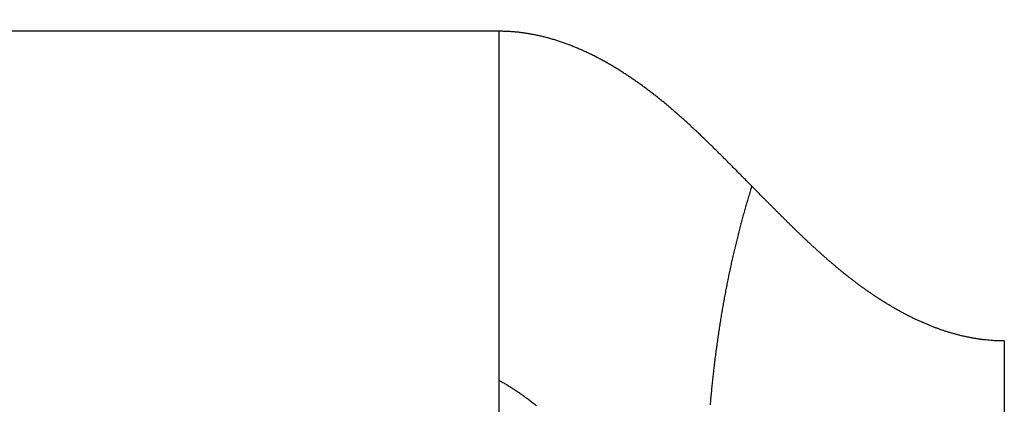
# Model space of a CAD drawing. Extents: x 59 to 1120, y 6 to 678.
# Drawn here: x 176 to 179, y 365 to 366 of the extents above; entities that cross this region are included whole.
import ezdxf

# ---------------------------------------------------------------- set-up
doc = ezdxf.new("R2010")
doc.units = 0
doc.linetypes.add('HIDDENNEW0', pattern=[4.5, 1.5, -1.5, 1.5])
doc.layers.add('TANGVIIVATNONDEF', color=3, linetype='HIDDENNEW0')

msp = doc.modelspace()

# ---------------------------------------------------------------- linework, layer by layer
at = {"layer": 'TANGVIIVATNONDEF', "color": 3, "linetype": 'CONTINUOUS'}
for p, q in [((177.91272, 365.96346), (153.41272, 365.96346)), ((177.91272, 364.90279), (177.91272, 365.96347)), ((179.44794, 365.02276), (179.44794, 364.49873)), ((177.91272, 364.46349), (177.91272, 364.90279))]:
    msp.add_line(p, q, dxfattribs=at)
for points in [[(240.66516, 349.88621), (235.91272, 349.88621, 0.00000001), (231.1531, 349.88621), (226.41272, 349.88621), (221.70068, 349.88621), (216.91272, 349.88621), (212.01292, 349.88621), (207.41272, 349.88621), (203.25387, 349.88621), (197.91272, 349.8862), (189.68614, 349.8862), (178.91273, 349.8862)], [(245.41272, 348.90415, 0.00000001), (240.66516, 348.90415), (235.91272, 348.90415), (231.1531, 348.90415), (226.41272, 348.90415), (221.70068, 348.90415), (216.91272, 348.90415), (212.01292, 348.90415), (207.41272, 348.90415), (203.25387, 348.90414), (197.91272, 348.90414, 0.00000001), (189.68614, 348.90414), (178.91273, 348.90413)], [(177.91272, 355.66804, -0.00000001), (177.91272, 355.97201)], [(177.91272, 359.01161), (177.91272, 359.31574), (177.91272, 359.62033), (177.91272, 359.92369), (177.91272, 360.22524), (177.91272, 360.53164), (177.91272, 360.84521), (177.91272, 361.13959), (177.91272, 361.40574), (177.91272, 361.74754, -0.00000002), (177.91272, 362.274), (177.91272, 362.96344)], [(178.68033, 365.49308), (178.67599, 365.49747, 0.00001473), (178.67165, 365.50185, 0.00001827), (178.66731, 365.50624, 0.00001483), (178.66296, 365.51062, 0.00000352), (178.65862, 365.515, -0.0000056), (178.65429, 365.51938, -0.00001485), (178.64995, 365.52377, -0.00001169), (178.64561, 365.52815, 0.00000468), (178.64127, 365.53253, 0.00002095), (178.63693, 365.53691, 0.00004125), (178.63259, 365.54129, 0.00005882), (178.62825, 365.54567, 0.00007815), (178.62391, 365.55005, 0.00009541), (178.61956, 365.55442, 0.00011499), (178.61522, 365.55879, 0.00013234), (178.61087, 365.56316, 0.00015187), (178.60652, 365.56753, 0.0001692), (178.60216, 365.57189, 0.00018876), (178.59781, 365.57625, 0.0002061), (178.59345, 365.58061, 0.00022566), (178.58908, 365.58496, 0.00024302), (178.58472, 365.5893, 0.00026259), (178.58034, 365.59364, 0.00027995), (178.57597, 365.59798, 0.00029953), (178.57158, 365.60231, 0.0003169), (178.5672, 365.60663, 0.00033649), (178.5628, 365.61095, 0.00035387), (178.5584, 365.61526, 0.00037347), (178.554, 365.61957, 0.00039085), (178.54958, 365.62386, 0.00041045), (178.54516, 365.62815, 0.00042785), (178.54074, 365.63243, 0.00044745), (178.5363, 365.6367, 0.00046485), (178.53186, 365.64097, 0.00048446), (178.52741, 365.64522, 0.00050185), (178.52295, 365.64947, 0.00052146), (178.51848, 365.6537, 0.00053886), (178.51401, 365.65793, 0.00055846), (178.50952, 365.66214, 0.00057585), (178.50503, 365.66635, 0.00059544), (178.50052, 365.67054, 0.00061282), (178.496, 365.67472, 0.0006324), (178.49147, 365.67889, 0.00064976), (178.48694, 365.68305, 0.00066932), (178.48239, 365.6872, 0.00068665), (178.47783, 365.69133, 0.00070619), (178.47325, 365.69545, 0.00072349), (178.46867, 365.69956, 0.00074299), (178.46407, 365.70365, 0.00076026), (178.45946, 365.70773, 0.00077972), (178.45483, 365.71179, 0.00079694), (178.45019, 365.71585, 0.00081635), (178.44554, 365.71988, 0.00083351), (178.44088, 365.7239, 0.00085285), (178.43619, 365.7279, 0.00086994), (178.4315, 365.73189, 0.00088921), (178.42679, 365.73586, 0.00090622), (178.42206, 365.73982, 0.00092541), (178.41732, 365.74376, 0.00094233), (178.41256, 365.74768, 0.00096141), (178.40779, 365.75158, 0.00097822), (178.403, 365.75547, 0.00099719), (178.39819, 365.75933, 0.00101388), (178.39336, 365.76318, 0.00103272), (178.38852, 365.76701, 0.00104926), (178.38366, 365.77082, 0.00106796), (178.37878, 365.77461, 0.00108434), (178.37388, 365.77838, 0.00110287), (178.36897, 365.78213, 0.00111908), (178.36403, 365.78586, 0.00113743), (178.35908, 365.78957, 0.00115344), (178.3541, 365.79326, 0.00117158), (178.34911, 365.79692, 0.00118739), (178.34409, 365.80056, 0.0012053), (178.33905, 365.80419, 0.00122087), (178.334, 365.80778, 0.00123873), (178.32892, 365.81136, 0.00125451), (178.32382, 365.81491, 0.0012729), (178.3187, 365.81844, 0.00128922), (178.31356, 365.82194, 0.00130802), (178.3084, 365.82541, 0.00132477), (178.30322, 365.82886, 0.00134408), (178.29802, 365.83228, 0.00136131), (178.29279, 365.83568, 0.00138109), (178.28755, 365.83904, 0.00139879), (178.2823, 365.84237, 0.00141907), (178.27702, 365.84568, 0.00143726), (178.27172, 365.84895, 0.00145805), (178.2664, 365.85219, 0.00147673), (178.26107, 365.8554, 0.00149802), (178.25571, 365.85858, 0.0015172), (178.25034, 365.86173, 0.00153901), (178.24495, 365.86484, 0.00155868), (178.23954, 365.86791, 0.00158101), (178.23411, 365.87095, 0.00160118), (178.22867, 365.87395, 0.00162403), (178.2232, 365.87692, 0.0016447), (178.21772, 365.87985, 0.00166806), (178.21222, 365.88274, 0.00168922), (178.20671, 365.88559, 0.0017131), (178.20118, 365.8884, 0.00173475), (178.19563, 365.89117, 0.00175913), (178.19006, 365.8939, 0.00178126), (178.18448, 365.89659, 0.00180614), (178.17888, 365.89924, 0.00182873), (178.17327, 365.90184, 0.00185409), (178.16764, 365.9044, 0.00187712), (178.16199, 365.90691, 0.00190295), (178.15633, 365.90938, 0.0019264), (178.15066, 365.91181, 0.00195267), (178.14496, 365.91419, 0.00197653), (178.13925, 365.91652, 0.00200321), (178.13353, 365.9188, 0.00202743), (178.12779, 365.92104, 0.00205449), (178.12204, 365.92322, 0.00207905), (178.11627, 365.92536, 0.00210646), (178.11049, 365.92744, 0.0021313), (178.1047, 365.92947, 0.00215901), (178.09889, 365.93146, 0.0021841), (178.09306, 365.93339, 0.00221206), (178.08723, 365.93526, 0.00223733), (178.08138, 365.93708, 0.00226549), (178.07551, 365.93885, 0.00229088), (178.06963, 365.94056, 0.00231917), (178.06374, 365.94222, 0.00234463), (178.05784, 365.94382, 0.00237302), (178.05192, 365.94536, 0.00239841), (178.046, 365.94685, 0.00242665), (178.04005, 365.94827, 0.00245213), (178.0341, 365.94964, 0.00248078), (178.02814, 365.95095, 0.00250538), (178.02216, 365.95219, 0.00253203), (178.01617, 365.95338, 0.00255885), (178.01017, 365.9545, 0.00259161), (178.00416, 365.95556, 0.00260916), (177.99813, 365.95656, 0.00261939), (177.9921, 365.95749, 0.0026675), (177.98605, 365.95835, 0.00275204), (177.97998, 365.95916, 0.00269329), (177.97393, 365.95989, 0.00253132), (177.9679, 365.96056, 0.00282809), (177.96177, 365.96116, 0.0034195), (177.95547, 365.9617, 0.00259741), (177.94956, 365.96216, 0.00086216), (177.94421, 365.96254, 0.003731), (177.93732, 365.96288, 0.00647594), (177.92667, 365.96319, 0.00316007), (177.91272, 365.96347, 0.00166734)], [(178.68033, 365.49308), (178.67789, 365.48528, 0.00078464), (178.67546, 365.47745, 0.00078246), (178.67306, 365.46961, 0.00078024), (178.67068, 365.46174, 0.00077818), (178.66832, 365.45386, 0.000776), (178.66598, 365.44596, 0.0007739), (178.66366, 365.43805, 0.0007717), (178.66137, 365.43011, 0.00076961), (178.65909, 365.42215, 0.00076741), (178.65684, 365.41418, 0.00076532), (178.65461, 365.40619, 0.00076312), (178.6524, 365.39818, 0.00076101), (178.65021, 365.39015, 0.00075881), (178.64804, 365.3821, 0.00075671), (178.64589, 365.37403, 0.0007545), (178.64376, 365.36595, 0.0007524), (178.64166, 365.35784, 0.00075019), (178.63958, 365.34972, 0.00074808), (178.63751, 365.34158, 0.00074588), (178.63547, 365.33342, 0.00074377), (178.63346, 365.32525, 0.00074156), (178.63146, 365.31705, 0.00073946), (178.62948, 365.30884, 0.00073724), (178.62752, 365.30061, 0.00073511), (178.62559, 365.29236, 0.00073284), (178.62368, 365.28409, 0.00073063), (178.62179, 365.2758, 0.00072833), (178.61992, 365.2675, 0.00072612), (178.61807, 365.25917, 0.00072382), (178.61624, 365.25083, 0.00072161), (178.61444, 365.24247, 0.0007193), (178.61265, 365.23409, 0.00071709), (178.61089, 365.22569, 0.00071478), (178.60915, 365.21728, 0.00071256), (178.60743, 365.20884, 0.00071025), (178.60573, 365.20039, 0.00070804), (178.60405, 365.19192, 0.00070572), (178.60239, 365.18343, 0.00070351), (178.60076, 365.17492, 0.00070119), (178.59914, 365.1664, 0.00069897), (178.59755, 365.15786, 0.00069666), (178.59598, 365.14929, 0.00069444), (178.59443, 365.14071, 0.00069213), (178.5929, 365.13211, 0.00068991), (178.59139, 365.1235, 0.0006876), (178.58991, 365.11486, 0.00068538), (178.58844, 365.10621, 0.00068307), (178.587, 365.09753, 0.00068086), (178.58558, 365.08884, 0.00067855), (178.58418, 365.08013, 0.00067633), (178.5828, 365.07141, 0.00067403), (178.58144, 365.06266, 0.00067182), (178.58011, 365.0539, 0.00066952), (178.57879, 365.04511, 0.00066731), (178.5775, 365.03631, 0.00066501), (178.57622, 365.02749, 0.00066281), (178.57497, 365.01865, 0.00066051), (178.57374, 365.0098, 0.00065831), (178.57254, 365.00092, 0.00065602), (178.57135, 364.99203, 0.00065383), (178.57018, 364.98312, 0.00065154), (178.56904, 364.97419, 0.00064935), (178.56792, 364.96524, 0.00064707), (178.56681, 364.95628, 0.00064489), (178.56573, 364.94729, 0.00064261), (178.56468, 364.93829, 0.00064043), (178.56364, 364.92927, 0.00063817), (178.56262, 364.92023, 0.00063599), (178.56163, 364.91117, 0.00063373), (178.56065, 364.90209, 0.00063156), (178.5597, 364.893, 0.00062931), (178.55877, 364.88389, 0.00062715), (178.55786, 364.87476, 0.0006249), (178.55697, 364.86561, 0.00062275), (178.55611, 364.85644, 0.00062051), (178.55526, 364.84725, 0.00061837), (178.55444, 364.83805, 0.00061614), (178.55363, 364.82882, 0.000614)], [(179.44794, 365.02276), (179.43768, 365.02287, -0.00480683), (179.42744, 365.02316, -0.00486086), (179.41723, 365.02367, -0.00484427), (179.40704, 365.02436, -0.00474854), (179.39688, 365.02525, -0.00467966), (179.38675, 365.02633, -0.00461613), (179.37665, 365.02759, -0.00455512), (179.36657, 365.02903, -0.00447924), (179.35653, 365.03066, -0.00441221), (179.34651, 365.03246, -0.00433629), (179.33653, 365.03443, -0.00426784), (179.32658, 365.03658, -0.00418986), (179.31667, 365.03889, -0.00411988), (179.30679, 365.04136, -0.00404131), (179.29694, 365.044, -0.00397075), (179.28713, 365.04679, -0.00389202), (179.27736, 365.04973, -0.00382137), (179.26762, 365.05283, -0.003743), (179.25792, 365.05608, -0.00367279), (179.24827, 365.05946, -0.00359534), (179.23865, 365.063, -0.00352609), (179.22907, 365.06667, -0.00344996), (179.21953, 365.07047, -0.00338204), (179.21003, 365.07441, -0.00330757), (179.20058, 365.07847, -0.00324129), (179.19117, 365.08267, -0.00316873), (179.1818, 365.08698, -0.00310435), (179.17248, 365.09141, -0.0030339), (179.16321, 365.09597, -0.00297157), (179.15398, 365.10063, -0.00290337), (179.1448, 365.1054, -0.00284323), (179.13566, 365.11028, -0.00277738), (179.12658, 365.11527, -0.0027195), (179.11754, 365.12035, -0.00265603), (179.10856, 365.12554, -0.00260045), (179.09962, 365.13081, -0.00253938), (179.09074, 365.13618, -0.00248611), (179.08191, 365.14164, -0.00242744), (179.07313, 365.14718, -0.00237644), (179.06441, 365.1528, -0.00232008), (179.05574, 365.1585, -0.00227137), (179.04713, 365.16428, -0.00221737), (179.03858, 365.17013, -0.00217072), (179.03008, 365.17605, -0.00211877), (179.02164, 365.18203, -0.00207458), (179.01325, 365.18808, -0.0020248), (179.00493, 365.19419, -0.00198138), (178.99666, 365.20036, -0.0019312), (178.98844, 365.20658, -0.00188667), (178.98028, 365.21287, -0.00183556), (178.97217, 365.21921, -0.00179022), (178.9641, 365.2256, -0.00173828), (178.95609, 365.23204, -0.00169219), (178.94812, 365.23854, -0.00163962), (178.9402, 365.24508, -0.00159293), (178.93233, 365.25167, -0.00153982), (178.92449, 365.25831, -0.00149266), (178.9167, 365.26499, -0.00143913), (178.90895, 365.27172, -0.0013916), (178.90123, 365.27849, -0.00133774), (178.89355, 365.28529, -0.00128992), (178.88591, 365.29214, -0.00123583), (178.8783, 365.29902, -0.0011878), (178.87072, 365.30594, -0.00113354), (178.86318, 365.31289, -0.00108537), (178.85566, 365.31987, -0.001031), (178.84817, 365.32688, -0.00098274), (178.84071, 365.33392, -0.00092829), (178.83328, 365.34099, -0.00088), (178.82586, 365.34809, -0.00082559), (178.81847, 365.35521, -0.0007772), (178.8111, 365.36235, -0.00072258), (178.80375, 365.36952, -0.00067451), (178.79642, 365.3767, -0.00062054), (178.7891, 365.38391, -0.00057148), (178.7818, 365.39113, -0.00051559), (178.77452, 365.39836, -0.00046794), (178.76724, 365.40561, -0.00041406), (178.75996, 365.41288, -0.00036137), (178.75272, 365.42014, -0.00030351), (178.74553, 365.42736, -0.00026025), (178.73823, 365.43471, -0.00020091), (178.73076, 365.44223, -0.00014951), (178.72375, 365.4493, -0.00013921), (178.71742, 365.45569, -0.00004177), (178.70929, 365.4639, 0.00015616), (178.69675, 365.47654, 0.00009044), (178.68033, 365.49308, 0.00003576)], [(177.91272, 364.90279), (177.91807, 364.89986, -0.00242735), (177.92341, 364.89687, -0.00244821), (177.92872, 364.89382, -0.00241581), (177.93401, 364.89072, -0.00232589), (177.93927, 364.88757, -0.00227712), (177.94452, 364.88436, -0.00225754), (177.94974, 364.88111, -0.00223186), (177.95494, 364.8778, -0.00219596), (177.96012, 364.87444, -0.00216488), (177.96528, 364.87103, -0.00213282), (177.97041, 364.86757, -0.00210289), (177.97553, 364.86407, -0.00206978), (177.98062, 364.86052, -0.00203949), (177.98569, 364.85691, -0.00200665), (177.99075, 364.85327, -0.00197647), (177.99578, 364.84957, -0.00194367), (178.0008, 364.84583, -0.00191359), (178.00579, 364.84205, -0.00188096), (178.01077, 364.83822, -0.00185106), (178.01572, 364.83434, -0.00181866), (178.02066, 364.83042, -0.00178898), (178.02558, 364.82646, -0.00175685)]]:
    msp.add_lwpolyline(points, format="xyb", dxfattribs=at)

doc.saveas('drawing.dxf')
